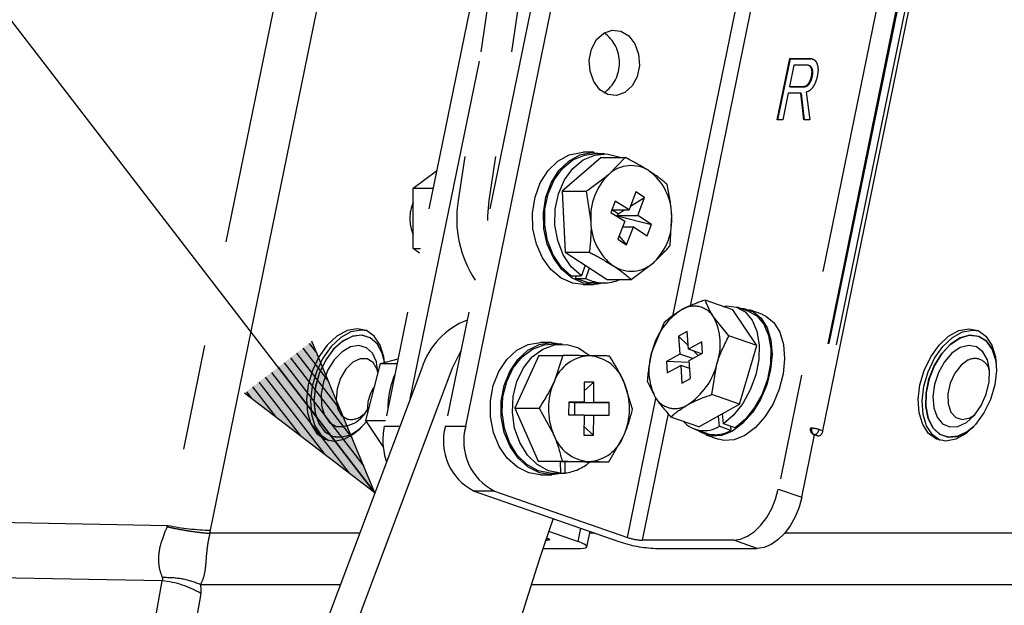
# Model space of a CAD drawing. Extents: x 0 to 360, y 1 to 553.
# Drawn here: x 245 to 263, y 355 to 366 of the extents above; entities that cross this region are included whole.
import ezdxf

# ---------------------------------------------------------------- set-up
doc = ezdxf.new("R2010")
doc.units = 0
doc.header["$LTSCALE"] = 16
doc.header["$MEASUREMENT"] = 0
doc.linetypes.add('PHANTOM2', pattern=[1.25, 0.625, -0.125, 0.125, -0.125, 0.125, -0.125])
doc.layers.get('0').update_dxf_attribs({"linetype": 'CONTINUOUS'})
doc.layers.add('SCALE', color=4, linetype='CONTINUOUS')
doc.layers.add('SILK', color=5, linetype='CONTINUOUS')
doc.styles.get("Standard").update_dxf_attribs({"font": 'SIMPLEX.shx'})
doc.dimstyles.get("Standard").update_dxf_attribs({"dimtxt": 0.18, "dimasz": 0.18, "dimexe": 0.18, "dimexo": 0.0625, "dimgap": 0.09, "dimtad": 0, "dimtih": 1, "dimtoh": 1, "dimdec": 4, "dimzin": 0, "dimdsep": 46, "dimtxsty": 'Standard', "dimcen": 0.09, "dimadec": 0, "dimazin": 0, "dimtfac": 1, "dimtdec": 4, "dimtofl": 0, "dimtmove": 0, "dimatfit": 3, "dimfxl": 0, "dimtolj": 1, "dimtzin": 0, "dimarcsym": 0})

# ---------------------------------------------------------------- blocks, each defined once
blk = doc.blocks.new('YAZ1', base_point=(184, 133))
for p, q in [((184, 133), (183, 133.2679)), ((184, 133), (183, 132.7321)), ((183, 133), (184, 133))]:
    blk.add_line(p, q)
blk = doc.blocks.new('YAZ3')
for p, q in [((-0.9994, 0.2471), (-0.922, 0.2471)), ((-0.9994, 0.1971), (-0.7354, 0.1971)), ((-0.9994, 0.1471), (-0.5488, 0.1471)), ((-0.9994, 0.0971), (-0.3622, 0.0971)), ((-0.9994, 0.0471), (-0.1756, 0.0471)), ((-0.9994, -0.0529), (-0.1976, -0.0529)), ((-0.9994, -0.1029), (-0.3842, -0.1029)), ((-0.9994, -0.1529), (-0.5708, -0.1529)), ((-0.9994, -0.2029), (-0.7574, -0.2029)), ((-0.9994, -0.2529), (-0.944, -0.2529))]:
    blk.add_line(p, q)
blk.add_solid([(0, 0), (-1, 0.2679), (-1, -0.2679)])
blk.add_blockref('YAZ1', (0, 0))

msp = doc.modelspace()

# ---------------------------------------------------------------- linework, layer by layer
at = {"linetype": 'PHANTOM2'}
for p, q in [((255.349, 379.162), (252.825, 362.505)), ((255.928, 379.162), (253.404, 362.505)), ((253.404, 362.505), (253.379, 362.218)), ((252.861, 359.641), (252.713, 359.335)), ((252.135, 359.335), (246.402, 344.093)), ((252.713, 359.335), (246.981, 344.093))]:
    msp.add_line(p, q, dxfattribs=at)
for centre, radius, start, end in [((254.888, 362.161), 2.091, 170.5312, 213.7076), ((253.518, 358.893), 1.452, 111.1548, 162.3018), ((303.105, 339.82), 51.273, 161.0232, 165.9054)]:
    msp.add_arc(centre, radius, start, end, dxfattribs=at)
at = {"layer": 'SILK', "linetype": 'PHANTOM2'}
for p, q in [((254.274, 372.15), (251.426, 358.238)), ((255.431, 372.15), (252.583, 358.238)), ((252.969, 358.238), (255.816, 372.15)), ((250.436, 371.521), (247.333, 356.363)), ((248.138, 356.273), (251.241, 371.43)), ((261.728, 370.962), (258.88, 357.051)), ((261.82, 369.597), (259.486, 358.197)), ((261.844, 369.603), (259.51, 358.203)), ((261.982, 369.577), (259.648, 358.177)), ((259.722, 358.152), (262.056, 369.552)), ((256.884, 360.323), (258.543, 368.427)), ((258.772, 368.143), (257.21, 360.512)), ((255.442, 365.549), (255.577, 365.673)), ((255.577, 365.673), (255.737, 365.728)), ((255.737, 365.728), (255.901, 365.71)), ((255.901, 365.71), (256.051, 365.619)), ((256.051, 365.619), (256.167, 365.467)), ((255.348, 365.372), (255.442, 365.549)), ((256.167, 365.467), (256.237, 365.272)), ((255.305, 365.164), (255.348, 365.372)), ((256.237, 365.272), (256.252, 365.057)), ((251.918, 358.759), (253.225, 365.142)), ((255.32, 364.95), (255.305, 365.164)), ((256.252, 365.057), (256.209, 364.849)), ((258.858, 364.034), (259.096, 365.194)), ((258.874, 364.034), (259.111, 365.189)), ((259.176, 365.065), (259.094, 364.665)), ((259.096, 365.194), (259.478, 365.194)), ((259.111, 365.189), (259.096, 365.194)), ((259.111, 365.189), (259.493, 365.189)), ((259.429, 365.065), (259.176, 365.065)), ((259.471, 365.056), (259.452, 365.062)), ((259.493, 365.189), (259.478, 365.194)), ((259.52, 365.18), (259.562, 365.167)), ((255.39, 364.755), (255.32, 364.95)), ((256.209, 364.849), (256.115, 364.673)), ((259.519, 365.005), (259.504, 365.011)), ((259.524, 364.856), (259.509, 364.861)), ((255.506, 364.603), (255.39, 364.755)), ((256.115, 364.673), (255.979, 364.549)), ((259.094, 364.665), (259.361, 364.665)), ((259.109, 364.659), (259.094, 364.665)), ((259.109, 364.659), (259.376, 364.659)), ((259.376, 364.659), (259.361, 364.665)), ((259.462, 364.707), (259.447, 364.712)), ((255.656, 364.512), (255.506, 364.603)), ((255.82, 364.493), (255.656, 364.512)), ((255.979, 364.549), (255.82, 364.493)), ((259.068, 364.536), (258.965, 364.034)), ((259.303, 364.536), (259.068, 364.536)), ((259.363, 364.034), (259.303, 364.536)), ((259.318, 364.531), (259.303, 364.536)), ((259.377, 364.034), (259.318, 364.531)), ((259.406, 364.556), (259.475, 364.034)), ((258.965, 364.034), (258.858, 364.034)), ((259.475, 364.034), (259.363, 364.034)), ((254.709, 363.254), (254.922, 363.371)), ((254.915, 363.254), (255.128, 363.371)), ((254.922, 363.371), (255.15, 363.418)), ((254.995, 363.274), (255.215, 363.367)), ((255.128, 363.371), (255.356, 363.418)), ((255.15, 363.418), (255.186, 363.419)), ((255.392, 363.419), (255.186, 363.419)), ((255.188, 363.274), (255.407, 363.367)), ((255.215, 363.367), (255.392, 363.389)), ((255.356, 363.418), (255.586, 363.393)), ((255.584, 363.389), (255.392, 363.389)), ((255.407, 363.367), (255.638, 363.387)), ((255.586, 363.393), (255.601, 363.389)), ((255.638, 363.387), (255.864, 363.333)), ((254.525, 363.073), (254.709, 363.254)), ((254.73, 363.073), (254.915, 363.254)), ((255.527, 363.322), (254.791, 362.681)), ((254.8, 363.114), (254.995, 363.274)), ((254.993, 363.114), (255.188, 363.274)), ((255.527, 363.322), (255.984, 363.322)), ((255.984, 363.322), (255.674, 363.001)), ((255.864, 363.333), (255.891, 363.322)), ((251.976, 362.738), (252.415, 363.069)), ((254.378, 362.84), (254.525, 363.073)), ((254.584, 362.84), (254.73, 363.073)), ((254.641, 362.896), (254.8, 363.114)), ((254.834, 362.896), (254.993, 363.114)), ((254.279, 362.568), (254.378, 362.84)), ((254.484, 362.568), (254.584, 362.84)), ((254.527, 362.634), (254.641, 362.896)), ((254.72, 362.634), (254.834, 362.896)), ((251.976, 361.601), (251.976, 362.738)), ((251.976, 362.738), (252.347, 362.738)), ((254.467, 362.343), (254.527, 362.634)), ((254.659, 362.343), (254.72, 362.634)), ((254.791, 362.681), (254.849, 361.529)), ((254.791, 362.681), (255.248, 362.681)), ((255.248, 362.681), (255.334, 362.105)), ((256.186, 362.671), (256.057, 362.33)), ((256.351, 362.564), (256.186, 362.671)), ((254.232, 362.273), (254.279, 362.568)), ((254.437, 362.273), (254.484, 362.568)), ((255.796, 362.498), (255.715, 362.283)), ((256.057, 362.33), (255.796, 362.498)), ((256.083, 362.399), (256.351, 362.564)), ((256.222, 362.224), (256.351, 362.564)), ((254.24, 361.972), (254.232, 362.273)), ((254.446, 361.972), (254.437, 362.273)), ((254.462, 362.042), (254.467, 362.343)), ((254.655, 362.042), (254.659, 362.343)), ((255.715, 362.283), (255.976, 362.115)), ((255.732, 362.33), (256.057, 362.33)), ((255.848, 362.254), (255.732, 362.329)), ((255.836, 362.224), (255.848, 362.254)), ((255.848, 362.254), (255.971, 362.33)), ((253.379, 362.218), (253.379, 362.127)), ((255.836, 362.224), (256.222, 362.224)), ((255.859, 362.209), (255.836, 362.224)), ((255.976, 362.115), (255.847, 361.774)), ((255.853, 362.194), (255.859, 362.209)), ((255.859, 362.209), (256.483, 362.055)), ((256.483, 362.055), (256.222, 362.224)), ((256.401, 361.84), (256.483, 362.055)), ((256.834, 361.658), (256.863, 362.234)), ((254.304, 361.682), (254.24, 361.972)), ((254.51, 361.682), (254.446, 361.972)), ((254.514, 361.749), (254.462, 362.042)), ((254.707, 361.749), (254.655, 362.042)), ((255.935, 362.009), (256.14, 362.009)), ((256.011, 361.668), (256.14, 362.009)), ((256.14, 362.009), (256.401, 361.84)), ((254.419, 361.421), (254.304, 361.682)), ((254.625, 361.421), (254.51, 361.682)), ((254.62, 361.481), (254.514, 361.749)), ((254.813, 361.481), (254.707, 361.749)), ((255.847, 361.774), (256.011, 361.668)), ((255.869, 361.833), (256.011, 361.668)), ((251.976, 361.601), (252.114, 361.601)), ((252.096, 361.51), (251.976, 361.601)), ((254.849, 361.529), (255.305, 361.529)), ((254.849, 361.529), (255.642, 361.017)), ((254.578, 361.203), (254.419, 361.421)), ((254.772, 361.256), (254.62, 361.481)), ((254.784, 361.203), (254.625, 361.421)), ((254.965, 361.256), (254.813, 361.481)), ((256.098, 361.017), (256.524, 361.337)), ((254.773, 361.041), (254.578, 361.203)), ((254.963, 361.085), (254.772, 361.256)), ((254.979, 361.041), (254.784, 361.203)), ((255.155, 361.085), (254.965, 361.256)), ((255.225, 361.286), (255.155, 361.085)), ((255.239, 361.036), (255.308, 361.232)), ((254.992, 360.945), (254.773, 361.041)), ((254.963, 361.085), (255.155, 361.085)), ((255.198, 360.945), (254.979, 361.041)), ((255.186, 360.919), (254.992, 360.945)), ((255.046, 361.036), (255.064, 361.085)), ((255.046, 361.036), (255.239, 361.036)), ((255.269, 360.96), (255.046, 361.036)), ((255.428, 360.92), (255.198, 360.945)), ((255.392, 360.949), (255.269, 360.96)), ((255.392, 360.949), (255.584, 360.949)), ((255.601, 360.949), (255.428, 360.92)), ((255.642, 361.017), (256.098, 361.017)), ((255.186, 360.919), (255.392, 360.919)), ((258.022, 360.442), (257.496, 360.626)), ((257.84, 360.505), (257.898, 360.513)), ((257.898, 360.513), (258.087, 360.492)), ((258.472, 359.763), (258.022, 360.442)), ((258.087, 360.492), (258.252, 360.402)), ((258.323, 360.41), (258.101, 360.488)), ((258.163, 360.466), (258.229, 360.463)), ((258.229, 360.463), (258.408, 360.405)), ((258.252, 360.402), (258.384, 360.246)), ((258.323, 360.41), (258.474, 360.324)), ((258.57, 360.356), (258.333, 360.439)), ((258.408, 360.405), (258.557, 360.282)), ((256.723, 360.198), (256.495, 359.668)), ((257.946, 359.947), (257.655, 360.309)), ((258.384, 360.246), (258.474, 360.035)), ((258.474, 360.324), (258.606, 360.168)), ((258.557, 360.282), (258.67, 360.098)), ((258.57, 360.356), (258.644, 360.323)), ((258.644, 360.323), (258.794, 360.199)), ((258.794, 360.199), (258.907, 360.016)), ((250.723, 360.048), (250.531, 359.941)), ((250.797, 360.022), (250.605, 359.916)), ((250.913, 360.084), (250.723, 360.048)), ((250.987, 360.058), (250.797, 360.022)), ((251.089, 360.048), (250.913, 360.084)), ((251.094, 360.045), (250.987, 360.058)), ((251.238, 359.941), (251.089, 360.048)), ((257.156, 360.033), (256.995, 359.944)), ((257.18, 359.694), (257.156, 360.033)), ((258.474, 360.035), (258.516, 359.781)), ((258.606, 360.168), (258.696, 359.957)), ((258.67, 360.098), (258.74, 359.866)), ((258.907, 360.016), (258.977, 359.783)), ((262.101, 359.941), (262.293, 360.048)), ((262.175, 359.916), (262.367, 360.022)), ((262.293, 360.048), (262.483, 360.084)), ((262.367, 360.022), (262.557, 360.058)), ((262.483, 360.084), (262.659, 360.048)), ((262.557, 360.058), (262.665, 360.045)), ((262.659, 360.048), (262.808, 359.941)), ((250.531, 359.941), (250.349, 359.772)), ((250.605, 359.916), (250.424, 359.747)), ((250.636, 359.844), (250.463, 359.688)), ((250.65, 359.853), (250.475, 359.701)), ((250.819, 359.937), (250.636, 359.844)), ((250.833, 359.941), (250.65, 359.853)), ((250.998, 359.96), (250.819, 359.937)), ((251.011, 359.959), (250.833, 359.941)), ((251.16, 359.912), (250.998, 359.96)), ((251.171, 359.906), (251.011, 359.959)), ((251.294, 359.796), (251.16, 359.912)), ((251.302, 359.784), (251.171, 359.906)), ((251.349, 359.772), (251.238, 359.941)), ((254.151, 359.784), (254.38, 359.822)), ((254.357, 359.784), (254.586, 359.822)), ((254.38, 359.822), (254.385, 359.822)), ((254.591, 359.822), (254.385, 359.822)), ((254.586, 359.822), (254.8, 359.792)), ((256.995, 359.944), (257.019, 359.605)), ((257.175, 359.765), (256.995, 359.944)), ((257.434, 359.835), (257.18, 359.694)), ((257.449, 359.62), (257.434, 359.835)), ((258.472, 359.763), (257.946, 359.947)), ((258.696, 359.957), (258.738, 359.703)), ((258.74, 359.866), (258.762, 359.599)), ((261.92, 359.772), (262.101, 359.941)), ((261.994, 359.747), (262.175, 359.916)), ((262.131, 359.784), (262.311, 359.906)), ((262.317, 359.909), (262.137, 359.79)), ((262.311, 359.906), (262.493, 359.959)), ((262.5, 359.96), (262.317, 359.909)), ((262.493, 359.959), (262.664, 359.941)), ((262.67, 359.939), (262.5, 359.96)), ((262.664, 359.941), (262.811, 359.853)), ((262.816, 359.849), (262.67, 359.939)), ((262.808, 359.941), (262.92, 359.772)), ((262.811, 359.853), (262.923, 359.701)), ((262.926, 359.695), (262.816, 359.849)), ((250.349, 359.772), (250.192, 359.552)), ((250.424, 359.747), (250.266, 359.527)), ((250.463, 359.688), (250.313, 359.48)), ((250.475, 359.701), (250.323, 359.497)), ((250.629, 359.649), (250.482, 359.498)), ((250.788, 359.741), (250.629, 359.649)), ((250.946, 359.768), (250.788, 359.741)), ((251.088, 359.725), (250.946, 359.768)), ((251.202, 359.618), (251.088, 359.725)), ((251.388, 359.62), (251.294, 359.796)), ((251.393, 359.605), (251.302, 359.784)), ((251.417, 359.552), (251.349, 359.772)), ((252.875, 359.664), (252.861, 359.641)), ((253.747, 359.504), (253.936, 359.676)), ((253.936, 359.676), (254.151, 359.784)), ((253.952, 359.504), (254.142, 359.676)), ((254.032, 359.55), (254.232, 359.699)), ((254.142, 359.676), (254.357, 359.784)), ((254.225, 359.55), (254.425, 359.699)), ((254.232, 359.699), (254.454, 359.779)), ((254.425, 359.699), (254.647, 359.779)), ((254.454, 359.779), (254.591, 359.792)), ((254.783, 359.792), (254.591, 359.792)), ((254.647, 359.779), (254.878, 359.786)), ((254.878, 359.786), (255.103, 359.719)), ((255.103, 359.719), (255.303, 359.586)), ((257.427, 359.608), (257.18, 359.694)), ((257.366, 359.575), (257.282, 359.658)), ((258.149, 358.657), (258.472, 359.763)), ((258.516, 359.781), (258.509, 359.5)), ((258.738, 359.703), (258.731, 359.423)), ((258.977, 359.783), (258.998, 359.516)), ((261.762, 359.552), (261.92, 359.772)), ((261.836, 359.527), (261.994, 359.747)), ((261.966, 359.605), (262.131, 359.784)), ((262.137, 359.79), (261.971, 359.612)), ((262.322, 359.726), (262.164, 359.619)), ((262.481, 359.768), (262.322, 359.726)), ((262.628, 359.741), (262.481, 359.768)), ((262.749, 359.648), (262.628, 359.741)), ((262.834, 359.497), (262.749, 359.648)), ((262.92, 359.772), (262.987, 359.552)), ((262.923, 359.701), (262.992, 359.497)), ((262.993, 359.489), (262.926, 359.695)), ((250.192, 359.552), (250.069, 359.296)), ((250.266, 359.527), (250.143, 359.27)), ((250.313, 359.48), (250.197, 359.237)), ((250.323, 359.497), (250.204, 359.256)), ((250.482, 359.498), (250.361, 359.303)), ((250.832, 359.449), (250.702, 359.321)), ((250.972, 359.515), (250.832, 359.449)), ((251.105, 359.513), (250.972, 359.515)), ((251.216, 359.443), (251.105, 359.513)), ((251.277, 359.456), (251.202, 359.618)), ((251.291, 359.312), (251.216, 359.443)), ((251.307, 359.253), (251.277, 359.456)), ((251.355, 359.427), (251.687, 359.513)), ((251.431, 359.442), (251.388, 359.62)), ((251.431, 359.442), (251.393, 359.605)), ((251.431, 359.442), (251.417, 359.552)), ((253.594, 359.277), (253.747, 359.504)), ((253.8, 359.277), (253.952, 359.504)), ((253.865, 359.341), (254.032, 359.55)), ((254.348, 359.577), (253.899, 358.582)), ((254.058, 359.341), (254.225, 359.55)), ((254.348, 359.577), (254.805, 359.577)), ((254.805, 359.577), (254.638, 359.079)), ((257.019, 359.605), (256.765, 359.465)), ((256.765, 359.465), (256.78, 359.25)), ((257.197, 359.447), (256.765, 359.465)), ((257.266, 359.519), (257.019, 359.605)), ((257.195, 359.48), (257.449, 359.62)), ((257.219, 359.141), (257.195, 359.48)), ((258.509, 359.5), (258.453, 359.209)), ((258.762, 359.599), (258.735, 359.311)), ((258.998, 359.516), (258.971, 359.229)), ((261.639, 359.296), (261.762, 359.552)), ((261.713, 359.27), (261.836, 359.527)), ((261.829, 359.38), (261.966, 359.605)), ((261.971, 359.612), (261.833, 359.389)), ((262.022, 359.457), (261.908, 359.254)), ((262.164, 359.619), (262.022, 359.457)), ((262.474, 359.492), (262.337, 359.394)), ((262.875, 359.301), (262.834, 359.497)), ((262.987, 359.552), (263.005, 359.296)), ((262.992, 359.497), (263.001, 359.442)), ((263.001, 359.442), (262.993, 359.489)), ((250.069, 359.296), (249.989, 359.021)), ((250.143, 359.27), (250.063, 358.995)), ((250.204, 359.256), (250.127, 358.995)), ((250.361, 359.303), (250.276, 359.08)), ((250.702, 359.321), (250.598, 359.147)), ((251.075, 358.349), (251.355, 359.427)), ((251.307, 359.253), (251.291, 359.312)), ((251.355, 359.427), (251.669, 359.427)), ((253.488, 359.01), (253.594, 359.277)), ((253.694, 359.01), (253.8, 359.277)), ((253.743, 359.086), (253.865, 359.341)), ((253.936, 359.086), (254.058, 359.341)), ((256.78, 359.25), (257.034, 359.391)), ((257.034, 359.391), (257.058, 359.052)), ((257.206, 359.331), (257.034, 359.391)), ((257.623, 358.841), (257.719, 359.417)), ((258.735, 359.311), (258.66, 359.021)), ((258.731, 359.423), (258.675, 359.132)), ((261.559, 359.021), (261.639, 359.296)), ((261.633, 358.995), (261.713, 359.27)), ((261.73, 359.127), (261.829, 359.38)), ((261.833, 359.389), (261.733, 359.136)), ((262.337, 359.394), (262.218, 359.242)), ((262.868, 359.078), (262.875, 359.301)), ((263.005, 359.296), (262.973, 359.021)), ((250.197, 359.237), (250.123, 358.976)), ((250.276, 359.08), (250.235, 358.85)), ((250.598, 359.147), (250.533, 358.949)), ((253.672, 358.8), (253.743, 359.086)), ((253.865, 358.8), (253.936, 359.086)), ((255.209, 359.073), (255.207, 358.693)), ((255.208, 358.906), (255.393, 359.071)), ((255.393, 359.071), (255.209, 359.073)), ((255.39, 358.691), (255.393, 359.071)), ((256.4, 359.092), (256.559, 358.776)), ((257.058, 359.052), (257.219, 359.141)), ((258.453, 359.209), (258.35, 358.926)), ((258.675, 359.132), (258.572, 358.849)), ((258.971, 359.229), (258.897, 358.939)), ((261.676, 358.864), (261.73, 359.127)), ((261.733, 359.136), (261.677, 358.873)), ((261.908, 359.254), (261.833, 359.028)), ((262.218, 359.242), (262.132, 359.054)), ((262.814, 358.848), (262.868, 359.078)), ((249.989, 359.021), (249.956, 358.746)), ((250.063, 358.995), (250.03, 358.72)), ((250.127, 358.995), (250.097, 358.735)), ((250.123, 358.976), (250.097, 358.716)), ((250.533, 358.949), (250.514, 358.751)), ((253.434, 358.717), (253.488, 359.01)), ((253.64, 358.717), (253.694, 359.01)), ((256.125, 358.562), (255.964, 359.065)), ((258.35, 358.926), (258.208, 358.668)), ((258.66, 359.021), (258.543, 358.745)), ((258.897, 358.939), (258.78, 358.662)), ((261.527, 358.746), (261.559, 359.021)), ((261.601, 358.72), (261.633, 358.995)), ((261.833, 359.028), (261.802, 358.799)), ((262.132, 359.054), (262.088, 358.853)), ((262.973, 359.021), (262.892, 358.746)), ((249.956, 358.746), (249.975, 358.49)), ((250.03, 358.72), (250.049, 358.464)), ((250.097, 358.735), (250.118, 358.493)), ((250.097, 358.716), (250.121, 358.477)), ((250.235, 358.85), (250.241, 358.633)), ((250.514, 358.751), (250.544, 358.576)), ((253.435, 358.416), (253.434, 358.717)), ((253.641, 358.416), (253.64, 358.717)), ((253.658, 358.499), (253.672, 358.8)), ((253.851, 358.499), (253.865, 358.8)), ((256.027, 356.136), (256.566, 358.766)), ((258.149, 358.657), (257.623, 358.841)), ((258.543, 358.745), (258.39, 358.498)), ((258.572, 358.849), (258.43, 358.591)), ((261.545, 358.49), (261.527, 358.746)), ((261.619, 358.464), (261.601, 358.72)), ((261.677, 358.873), (261.671, 358.619)), ((261.671, 358.61), (261.676, 358.864)), ((261.802, 358.799), (261.82, 358.587)), ((262.088, 358.853), (262.093, 358.662)), ((262.719, 358.631), (262.814, 358.848)), ((262.892, 358.746), (262.769, 358.49)), ((250.241, 358.633), (250.295, 358.447)), ((250.544, 358.576), (250.619, 358.445)), ((253.899, 358.582), (254.335, 357.577)), ((253.899, 358.582), (254.356, 358.582)), ((254.356, 358.582), (254.631, 358.08)), ((254.915, 358.696), (254.914, 358.456)), ((255.207, 358.693), (254.915, 358.696)), ((254.915, 358.693), (255.207, 358.693)), ((255.005, 358.691), (255.005, 358.693)), ((255.03, 358.691), (255.005, 358.691)), ((255.005, 358.691), (255.39, 358.691)), ((255.029, 358.455), (255.03, 358.691)), ((255.03, 358.691), (255.681, 358.688)), ((255.681, 358.688), (255.39, 358.691)), ((255.68, 358.448), (255.681, 358.688)), ((257.376, 358.23), (258.149, 358.657)), ((258.208, 358.668), (258.035, 358.451)), ((258.43, 358.591), (258.257, 358.373)), ((258.78, 358.662), (258.626, 358.416)), ((261.671, 358.619), (261.714, 358.393)), ((261.716, 358.386), (261.671, 358.61)), ((261.82, 358.587), (261.883, 358.412)), ((262.093, 358.662), (262.145, 358.506)), ((262.589, 358.446), (262.719, 358.631)), ((249.975, 358.49), (250.042, 358.27)), ((250.049, 358.464), (250.116, 358.244)), ((250.118, 358.493), (250.186, 358.289)), ((250.121, 358.477), (250.193, 358.276)), ((250.295, 358.447), (250.39, 358.311)), ((250.619, 358.445), (250.73, 358.374)), ((251.042, 358.27), (251.09, 358.328)), ((251.406, 357.858), (251.075, 358.349)), ((251.075, 358.349), (251.449, 358.349)), ((253.491, 358.123), (253.435, 358.416)), ((253.697, 358.123), (253.641, 358.416)), ((253.7, 358.203), (253.658, 358.499)), ((253.893, 358.203), (253.851, 358.499)), ((254.914, 358.456), (255.205, 358.453)), ((255.205, 358.453), (255.202, 358.073)), ((255.205, 358.451), (255.389, 358.451)), ((255.386, 358.071), (255.389, 358.451)), ((255.389, 358.451), (255.68, 358.448)), ((256.794, 358.482), (256.304, 356.084)), ((257.376, 358.23), (256.85, 358.413)), ((257.743, 358.433), (257.762, 358.239)), ((257.842, 358.287), (257.824, 358.477)), ((258.035, 358.451), (257.842, 358.287)), ((258.257, 358.373), (258.064, 358.21)), ((258.39, 358.498), (258.209, 358.296)), ((258.626, 358.416), (258.446, 358.213)), ((261.612, 358.27), (261.545, 358.49)), ((261.686, 358.244), (261.619, 358.464)), ((261.714, 358.393), (261.804, 358.211)), ((261.808, 358.206), (261.716, 358.386)), ((261.883, 358.412), (261.987, 358.288)), ((262.145, 358.506), (262.239, 358.402)), ((262.239, 358.402), (262.363, 358.364)), ((262.363, 358.364), (262.501, 358.396)), ((262.438, 358.31), (262.589, 358.446)), ((262.501, 358.396), (262.601, 358.459)), ((262.769, 358.49), (262.612, 358.27)), ((250.042, 358.27), (250.154, 358.101)), ((250.116, 358.244), (250.228, 358.075)), ((250.186, 358.289), (250.298, 358.137)), ((250.193, 358.276), (250.308, 358.129)), ((250.39, 358.311), (250.52, 358.235)), ((250.799, 358.085), (250.979, 358.206)), ((250.861, 358.101), (251.042, 358.27)), ((250.979, 358.206), (251.01, 358.234)), ((251.426, 358.238), (251.722, 358.238)), ((252.583, 358.238), (252.969, 358.238)), ((253.796, 357.93), (253.7, 358.203)), ((253.989, 357.93), (253.893, 358.203)), ((255.204, 358.236), (255.386, 358.071)), ((257.297, 358.184), (257.519, 358.107)), ((257.435, 358.112), (257.36, 358.162)), ((257.984, 358.162), (257.762, 358.239)), ((258.012, 358.149), (257.809, 358.067)), ((258.064, 358.21), (257.842, 358.287)), ((257.976, 358.24), (257.984, 358.162)), ((258.209, 358.296), (258.012, 358.149)), ((258.446, 358.213), (258.248, 358.067)), ((259.487, 358.199), (259.486, 358.197)), ((259.491, 358.201), (259.487, 358.199)), ((259.499, 358.203), (259.491, 358.201)), ((259.51, 358.203), (259.499, 358.203)), ((259.722, 358.152), (259.648, 358.177)), ((261.724, 358.101), (261.612, 358.27)), ((261.798, 358.075), (261.686, 358.244)), ((261.804, 358.211), (261.933, 358.088)), ((261.938, 358.085), (261.808, 358.206)), ((261.987, 358.288), (262.123, 358.228)), ((262.123, 358.228), (262.277, 358.235)), ((262.277, 358.235), (262.438, 358.31)), ((262.612, 358.27), (262.431, 358.101)), ((262.454, 358.133), (262.58, 358.234)), ((262.58, 358.234), (262.46, 358.137)), ((250.154, 358.101), (250.303, 357.995)), ((250.228, 358.075), (250.371, 357.971)), ((250.298, 358.137), (250.445, 358.049)), ((250.303, 357.995), (250.478, 357.958)), ((250.308, 358.129), (250.457, 358.046)), ((250.445, 358.049), (250.616, 358.031)), ((250.478, 357.958), (250.669, 357.995)), ((250.616, 358.031), (250.799, 358.085)), ((250.669, 357.995), (250.861, 358.101)), ((253.599, 357.857), (253.491, 358.123)), ((253.805, 357.857), (253.697, 358.123)), ((255.202, 358.073), (255.386, 358.071)), ((255.676, 357.567), (255.958, 358.065)), ((257.613, 358.054), (257.435, 358.112)), ((257.509, 358.078), (257.746, 357.996)), ((257.809, 358.067), (257.613, 358.054)), ((257.85, 357.972), (257.746, 357.996)), ((258.046, 357.985), (257.85, 357.972)), ((258.248, 358.067), (258.046, 357.985)), ((259.324, 356.896), (259.566, 358.078)), ((259.551, 358.083), (259.625, 358.057)), ((259.551, 358.083), (259.552, 358.083)), ((259.552, 358.083), (259.564, 358.081)), ((259.564, 358.081), (259.638, 358.055)), ((259.625, 358.057), (259.626, 358.057)), ((259.626, 358.057), (259.638, 358.055)), ((261.873, 357.995), (261.724, 358.101)), ((261.941, 357.971), (261.798, 358.075)), ((262.048, 357.958), (261.873, 357.995)), ((261.933, 358.088), (262.093, 358.032)), ((262.099, 358.031), (261.938, 358.085)), ((262.239, 357.995), (262.048, 357.958)), ((262.093, 358.032), (262.27, 358.047)), ((262.277, 358.049), (262.099, 358.031)), ((262.431, 358.101), (262.239, 357.995)), ((262.27, 358.047), (262.454, 358.133)), ((262.46, 358.137), (262.277, 358.049)), ((253.753, 357.633), (253.599, 357.857)), ((253.941, 357.695), (253.796, 357.93)), ((253.959, 357.633), (253.805, 357.857)), ((254.134, 357.695), (253.989, 357.93)), ((253.944, 357.463), (253.753, 357.633)), ((254.125, 357.514), (253.941, 357.695)), ((254.15, 357.463), (253.959, 357.633)), ((254.318, 357.514), (254.134, 357.695)), ((254.16, 357.357), (253.944, 357.463)), ((254.338, 357.398), (254.125, 357.514)), ((254.366, 357.357), (254.15, 357.463)), ((254.531, 357.398), (254.318, 357.514)), ((254.335, 357.577), (254.791, 357.577)), ((254.335, 357.577), (255.219, 357.567)), ((254.566, 357.353), (254.338, 357.398)), ((254.759, 357.353), (254.531, 357.398)), ((254.755, 357.572), (254.759, 357.353)), ((254.851, 357.355), (254.847, 357.571)), ((255.219, 357.567), (255.676, 357.567)), ((254.385, 357.322), (254.16, 357.357)), ((254.595, 357.322), (254.366, 357.357)), ((254.385, 357.322), (254.591, 357.322)), ((254.566, 357.353), (254.759, 357.353)), ((254.81, 357.355), (254.595, 357.322)), ((254.759, 357.355), (254.851, 357.355)), ((258.829, 356.862), (258.88, 357.051)), ((258.88, 357.051), (259.324, 356.896)), ((253.125, 357.014), (255.863, 356.059)), ((253.511, 357.014), (253.125, 357.014)), ((253.511, 357.014), (256.027, 356.136)), ((258.755, 356.681), (258.829, 356.862)), ((259.324, 356.896), (259.273, 356.707)), ((258.662, 356.514), (258.755, 356.681)), ((259.273, 356.707), (259.199, 356.526)), ((241.741, 356.471), (247.333, 356.363)), ((258.552, 356.367), (258.662, 356.514)), ((259.199, 356.526), (259.106, 356.359)), ((255.092, 356.059), (255.144, 356.31)), ((258.43, 356.247), (258.552, 356.367)), ((259.106, 356.359), (258.996, 356.212)), ((250.962, 356.216), (248.126, 356.216)), ((254.496, 356.132), (254.511, 356.126)), ((254.504, 356.084), (254.512, 356.125)), ((254.511, 356.126), (254.531, 356.116)), ((254.531, 356.116), (254.545, 356.107)), ((254.536, 356.253), (255.092, 356.059)), ((254.55, 356.093), (254.542, 356.088)), ((254.545, 356.107), (254.551, 356.1)), ((254.551, 356.1), (254.55, 356.093)), ((255.261, 355.958), (255.32, 356.248)), ((255.412, 356.216), (255.313, 356.216)), ((258.039, 356.084), (258.168, 356.103)), ((258.168, 356.103), (258.3, 356.158)), ((258.3, 356.158), (258.43, 356.247)), ((258.874, 356.092), (258.744, 356.003)), ((258.996, 356.212), (258.874, 356.092)), ((263.307, 356.216), (258.999, 356.216)), ((254.428, 355.93), (255.141, 355.93)), ((254.48, 356.084), (254.504, 356.084)), ((254.526, 356.085), (254.504, 356.084)), ((254.542, 356.088), (254.526, 356.085)), ((255.158, 356.033), (255.092, 356.059)), ((255.141, 355.93), (255.196, 355.932)), ((255.209, 356.009), (255.158, 356.033)), ((255.196, 355.932), (255.236, 355.939)), ((255.244, 355.987), (255.209, 356.009)), ((255.236, 355.939), (255.257, 355.951)), ((255.26, 355.967), (255.244, 355.987)), ((255.257, 355.951), (255.26, 355.967)), ((258.039, 356.084), (256.304, 356.084)), ((256.555, 355.93), (258.483, 355.93)), ((258.483, 355.93), (258.039, 356.084)), ((258.612, 355.948), (258.483, 355.93)), ((258.744, 356.003), (258.612, 355.948)), ((247.226, 355.315), (241.757, 355.421)), ((246.971, 353.913), (247.226, 355.315)), ((247.953, 355.25), (250.599, 355.25)), ((254.209, 355.25), (264.073, 355.25)), ((247.959, 355.075), (247.703, 353.673))]:
    msp.add_line(p, q, dxfattribs=at)
for centre, radius, start, end in [((255.184, 365.111), 0.694, 305.3096, 54.6904), ((256.097, 362.548), 0.62, 56.6338, 133.0146), ((256.452, 362.194), 1.121, 133.9474, 184.5777), ((255.82, 362.225), 1.043, 0.4561, 53.6662), ((252.664, 362.169), 0.754, 155.9212, 204.0788), ((256.377, 362.113), 1.043, 180.456, 233.6668), ((255.746, 362.144), 1.121, 313.9472, 4.5779), ((256.101, 361.791), 0.62, 236.6336, 313.0148), ((255.584, 361.683), 0.734, 241.9453, 294.769), ((257.746, 359.354), 1.289, 123.0078, 165.8755), ((257.288, 360.073), 0.437, 32.7688, 123.9984), ((256.673, 359.791), 1.11, 340.3077, 27.8365), ((257.541, 359.294), 1.11, 160.3075, 207.837), ((255.346, 358.818), 0.755, 93.1616, 159.7541), ((255.244, 358.811), 0.764, 19.4236, 85.4789), ((262.596, 359.237), 0.282, 3.261, 115.397), ((256.468, 359.731), 1.289, 303.0078, 345.8756), ((253.105, 358.578), 1.611, 156.6355, 180.2263), ((255.795, 358.572), 1.264, 156.3143, 202.9328), ((251.824, 358.578), 0.715, 144.4843, 186.4248), ((254.801, 358.572), 1.264, 336.3143, 22.9327), ((256.926, 359.012), 0.437, 212.7683, 303.9986), ((250.582, 358.816), 0.584, 263.8624, 334.7421), ((250.794, 358.72), 0.352, 259.6015, 312.1866), ((257.477, 358.685), 0.529, 221.7765, 302.625), ((250.558, 358.655), 0.618, 260.6385, 317.0467), ((252.678, 357.98), 1.278, 168.367, 198.9712), ((253.599, 357.956), 1.054, 164.466, 243.3171), ((253.984, 357.956), 1.054, 164.466, 243.3171), ((257.691, 358.647), 0.567, 252.3923, 301.1634), ((259.584, 358.177), 0.1, 168.4308, 250.7689), ((259.612, 358.175), 0.105, 164.4644, 243.3191), ((259.49, 357.71), 0.493, 71.2314, 87.6205), ((259.539, 358.187), 0.11, 283.2514, 354.6985), ((259.613, 358.162), 0.11, 283.253, 354.6984), ((255.351, 358.334), 0.764, 199.4238, 265.4787), ((255.249, 358.326), 0.755, 273.1618, 339.7539), ((254.755, 358.175), 0.825, 276.6332, 312.5711), ((248.262, 360.989), 4.718, 258.6452, 268.501), ((256.345, 357.071), 0.987, 251.231, 267.6198), ((256.657, 358.395), 2.467, 251.2301, 267.6199), ((247.075, 353.617), 1.705, 58.7857, 84.908)]:
    msp.add_arc(centre, radius, start, end, dxfattribs=at)
for centre, major_axis, ratio, start_param, end_param in [((245.177, 356.224), (2.187, 0.383), 0.415215, 5.999802, 6.025946), ((246.065, 355.914), (1.705, 1.852), 0.680472, 5.410725, 5.436869), ((242.893, 356.268), (4.343, -0.929), 0.122398, 6.238846, 6.366089), ((243.704, 357.329), (4.22, -2.349), 0.246929, 0.083804, 0.211046)]:
    msp.add_ellipse(centre, major_axis=major_axis, ratio=ratio, start_param=start_param, end_param=end_param, dxfattribs=at)
for points, knots in [([(259.504, 365.011), (259.493, 365.028), (259.475, 365.059), (259.443, 365.064), (259.429, 365.065)], [0, 0, 0, 0, 0.559314, 1, 1, 1, 1]), ([(259.519, 365.005), (259.509, 365.024), (259.496, 365.048), (259.473, 365.053), (259.468, 365.054)], [0, 0, 0, 0, 0.765845, 1, 1, 1, 1]), ([(259.478, 365.194), (259.509, 365.19), (259.563, 365.182), (259.595, 365.129), (259.609, 365.106)], [0, 0, 0, 0, 0.559588, 1, 1, 1, 1]), ([(259.609, 365.106), (259.62, 365.065), (259.641, 364.991), (259.625, 364.901), (259.618, 364.861)], [0, 0, 0, 0, 0.558092, 1, 1, 1, 1]), ([(259.447, 364.712), (259.463, 364.738), (259.492, 364.783), (259.504, 364.837), (259.509, 364.861)], [0, 0, 0, 0, 0.557213, 1, 1, 1, 1]), ([(259.462, 364.707), (259.478, 364.732), (259.507, 364.778), (259.519, 364.832), (259.524, 364.856)], [0, 0, 0, 0, 0.557213, 1, 1, 1, 1]), ([(259.509, 364.861), (259.514, 364.892), (259.524, 364.948), (259.51, 364.991), (259.504, 365.011)], [0, 0, 0, 0, 0.560271, 1, 1, 1, 1]), ([(259.618, 364.861), (259.605, 364.81), (259.583, 364.72), (259.532, 364.648), (259.509, 364.617)], [0, 0, 0, 0, 0.560336, 1, 1, 1, 1]), ([(259.524, 364.856), (259.529, 364.887), (259.538, 364.943), (259.525, 364.986), (259.519, 365.005)], [0, 0, 0, 0, 0.560275, 1, 1, 1, 1]), ([(259.361, 364.665), (259.377, 364.667), (259.407, 364.671), (259.435, 364.7), (259.447, 364.712)], [0, 0, 0, 0, 0.559334, 1, 1, 1, 1]), ([(259.376, 364.659), (259.392, 364.662), (259.422, 364.666), (259.45, 364.694), (259.462, 364.707)], [0, 0, 0, 0, 0.559334, 1, 1, 1, 1]), ([(259.509, 364.617), (259.49, 364.6), (259.457, 364.569), (259.422, 364.56), (259.406, 364.556)], [0, 0, 0, 0, 0.558982, 1, 1, 1, 1]), ([(256.438, 363.066), (256.323, 363.135), (256.18, 363.222), (256.017, 363.305), (255.984, 363.322)], [0, 0, 0, 0, 0.801725, 1, 1, 1, 1]), ([(255.674, 363.001), (255.665, 362.994), (255.54, 362.885), (255.389, 362.779), (255.248, 362.681)], [0, 0, 0, 0, 0.070198, 1, 1, 1, 1]), ([(256.777, 362.81), (256.699, 362.876), (256.599, 362.96), (256.467, 363.047), (256.438, 363.066)], [0, 0, 0, 0, 0.778134, 1, 1, 1, 1]), ([(256.863, 362.234), (256.862, 362.247), (256.852, 362.442), (256.813, 362.633), (256.777, 362.81)], [0, 0, 0, 0, 0.070202, 1, 1, 1, 1]), ([(255.334, 362.105), (255.335, 362.091), (255.344, 361.897), (255.324, 361.706), (255.305, 361.529)], [0, 0, 0, 0, 0.070202, 1, 1, 1, 1]), ([(255.305, 361.529), (255.338, 361.512), (255.501, 361.429), (255.644, 361.342), (255.759, 361.273)], [0, 0, 0, 0, 0.198273, 1, 1, 1, 1]), ([(256.524, 361.337), (256.532, 361.345), (256.656, 361.453), (256.748, 361.559), (256.834, 361.658)], [0, 0, 0, 0, 0.070206, 1, 1, 1, 1]), ([(255.759, 361.273), (255.788, 361.254), (255.92, 361.167), (256.02, 361.083), (256.098, 361.017)], [0, 0, 0, 0, 0.221866, 1, 1, 1, 1]), ([(257.496, 360.626), (257.37, 360.58), (257.207, 360.522), (257.073, 360.451), (257.043, 360.435)], [0, 0, 0, 0, 0.778131, 1, 1, 1, 1]), ([(257.655, 360.309), (257.65, 360.317), (257.575, 360.432), (257.534, 360.532), (257.496, 360.626)], [0, 0, 0, 0, 0.070201, 1, 1, 1, 1]), ([(257.043, 360.435), (256.947, 360.374), (256.827, 360.298), (256.74, 360.215), (256.723, 360.198)], [0, 0, 0, 0, 0.801725, 1, 1, 1, 1]), ([(257.719, 359.417), (257.722, 359.43), (257.778, 359.616), (257.865, 359.788), (257.946, 359.947)], [0, 0, 0, 0, 0.070201, 1, 1, 1, 1]), ([(256.495, 359.668), (256.492, 359.655), (256.438, 359.468), (256.418, 359.273), (256.4, 359.092)], [0, 0, 0, 0, 0.0702, 1, 1, 1, 1]), ([(255.304, 359.572), (255.177, 359.573), (255.018, 359.575), (254.84, 359.577), (254.805, 359.577)], [0, 0, 0, 0, 0.801725, 1, 1, 1, 1]), ([(255.689, 359.567), (255.599, 359.568), (255.484, 359.57), (255.337, 359.572), (255.304, 359.572)], [0, 0, 0, 0, 0.778135, 1, 1, 1, 1]), ([(255.964, 359.065), (255.959, 359.077), (255.885, 359.246), (255.783, 359.412), (255.689, 359.567)], [0, 0, 0, 0, 0.070205, 1, 1, 1, 1]), ([(254.638, 359.079), (254.632, 359.068), (254.556, 358.9), (254.452, 358.735), (254.356, 358.582)], [0, 0, 0, 0, 0.0702, 1, 1, 1, 1]), ([(256.559, 358.776), (256.564, 358.768), (256.641, 358.653), (256.749, 358.529), (256.85, 358.413)], [0, 0, 0, 0, 0.070201, 1, 1, 1, 1]), ([(257.171, 358.65), (257.2, 358.666), (257.334, 358.737), (257.497, 358.795), (257.623, 358.841)], [0, 0, 0, 0, 0.22187, 1, 1, 1, 1]), ([(255.958, 358.065), (255.963, 358.076), (256.038, 358.244), (256.083, 358.409), (256.125, 358.562)], [0, 0, 0, 0, 0.070204, 1, 1, 1, 1]), ([(256.85, 358.413), (256.867, 358.43), (256.954, 358.513), (257.074, 358.589), (257.171, 358.65)], [0, 0, 0, 0, 0.198275, 1, 1, 1, 1]), ([(254.631, 358.08), (254.636, 358.068), (254.709, 357.898), (254.752, 357.732), (254.791, 357.577)], [0, 0, 0, 0, 0.0702, 1, 1, 1, 1]), ([(254.791, 357.577), (254.827, 357.577), (255.005, 357.575), (255.164, 357.573), (255.291, 357.572)], [0, 0, 0, 0, 0.198275, 1, 1, 1, 1]), ([(255.291, 357.572), (255.324, 357.572), (255.471, 357.57), (255.586, 357.568), (255.676, 357.567)], [0, 0, 0, 0, 0.221873, 1, 1, 1, 1]), ([(247.23, 355.385), (247.209, 355.441), (247.167, 355.555), (247.153, 355.789), (247.206, 356.061), (247.281, 356.241), (247.322, 356.338)], [0, 0, 0, 0, 0.231238, 0.473873, 0.717537, 1, 1, 1, 1]), ([(247.322, 356.338), (247.398, 356.322), (247.551, 356.291), (247.767, 356.255), (247.966, 356.228), (248.073, 356.22), (248.126, 356.216)], [0, 0, 0, 0, 0.249999, 0.499999, 0.75, 1, 1, 1, 1]), ([(248.126, 356.216), (248.107, 356.122), (248.069, 355.932), (248.051, 355.644), (248.023, 355.4), (247.977, 355.302), (247.953, 355.25)], [0, 0, 0, 0, 0.229956, 0.464478, 0.721303, 1, 1, 1, 1]), ([(244.83, 353.367), (244.2, 353.668), (242.824, 354.325), (241.494, 354.986), (240.772, 355.345)], [0, 0, 0, 0, 0.457645, 1, 1, 1, 1]), ([(241.09, 355.472), (241.838, 355.132), (243.219, 354.504), (244.641, 354.008), (245.281, 353.663), (245.281, 353.663)], [0, 0, 0, 0, 0.541823, 0.999997, 1, 1, 1, 1]), ([(247.23, 355.385), (247.358, 355.382), (247.615, 355.376), (247.84, 355.292), (247.953, 355.25)], [0, 0, 0, 0, 0.500001, 1, 1, 1, 1])]:
    msp.add_open_spline(points, degree=3, knots=knots, dxfattribs=at)

# ---------------------------------------------------------------- leaders
at = {"layer": 'SCALE'}
msp.add_leader([(251.249, 356.978), (222.083, 394.856)], dimstyle='Standard', override={"dimscale": 2, "dimtxt": 2.2, "dimasz": 1.5, "dimexe": 1.5, "dimexo": 2, "dimgap": 1, "dimtad": 1, "dimtih": 0, "dimtoh": 0, "dimdec": 1, "dimzin": 8, "dimtdec": 1, "dimtofl": 1, "dimatfit": 0, "dimldrblk": 'YAZ3', "dimtvp": 1}, dxfattribs=at)

doc.saveas('drawing.dxf')
